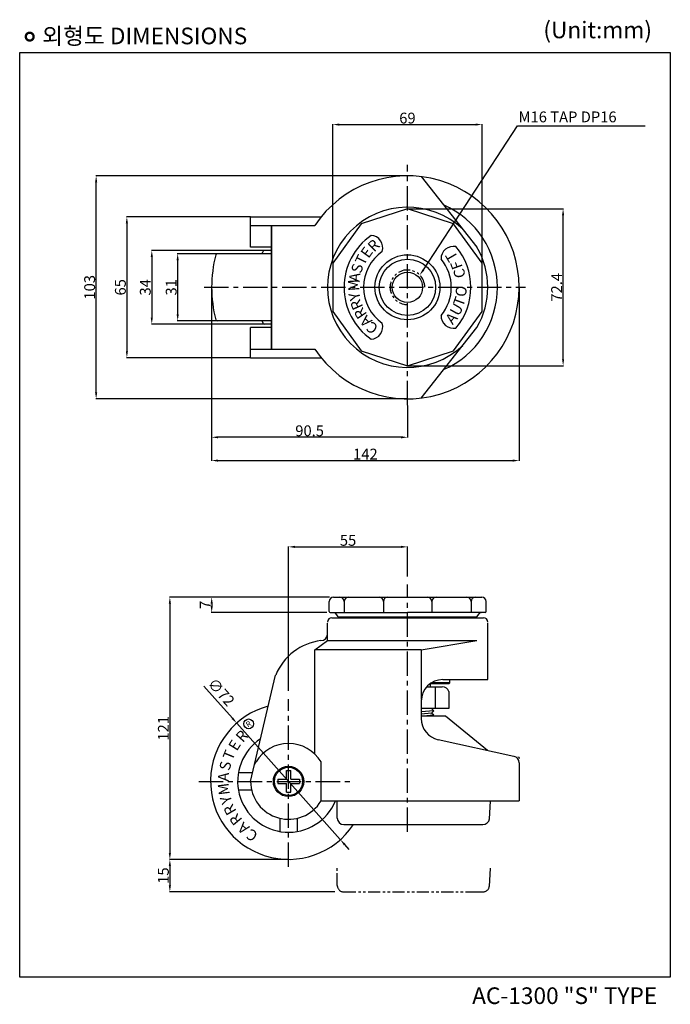
# Model space of a CAD drawing. Extents: x 1727 to 2027, y 806 to 1261.
import ezdxf

# ---------------------------------------------------------------- set-up
doc = ezdxf.new("R2010")
doc.units = 0
doc.header["$LTSCALE"] = 30
doc.header["$MEASUREMENT"] = 0
doc.linetypes.add('CENTER', pattern=[2, 1.25, -0.25, 0.25, -0.25])
doc.linetypes.add('PHANTOM2', pattern=[1.25, 0.625, -0.125, 0.125, -0.125, 0.125, -0.125])
doc.layers.get('0').update_dxf_attribs({"linetype": 'CONTINUOUS'})
doc.layers.get('DEFPOINTS').update_dxf_attribs({"linetype": 'CONTINUOUS'})
doc.layers.add('CL', color=1, linetype='CENTER')
doc.styles.add('ROMANS', font='romans.shx', dxfattribs={"height": 3})
doc.styles.get("Standard").update_dxf_attribs({"font": 'romanc.shx', "height": 5})
doc.dimstyles.new('STANDARD$0', dxfattribs={"dimtxt": 5, "dimasz": 3, "dimexe": 0.18, "dimexo": 0.0625, "dimgap": 0.5, "dimtad": 0, "dimdec": 1, "dimlfac": -1, "dimzin": 9, "dimtxsty": 'STANDARD', "dimcen": 0.09, "dimclrd": 3, "dimclre": 3, "dimclrt": 3, "dimazin": 3, "dimtfac": 1, "dimtdec": 1, "dimtofl": 0, "dimtmove": 0, "dimatfit": 3, "dimtolj": 1, "dimtzin": 9})

# ---------------------------------------------------------------- blocks, each defined once
blk = doc.blocks.new('*D11')
at = {"color": 7, "ltscale": 0.3}
for p, q in [((1906.05, 1173.74), (1977.99, 1173.74)), ((1977.81, 1104.31), (1977.81, 1170.74)), ((1906.05, 1101.31), (1977.99, 1101.31))]:
    blk.add_line(p, q, dxfattribs=at)
for points in [[(1977.31, 1170.74), (1978.31, 1170.74), (1977.81, 1173.74)], [(1977.31, 1104.31), (1978.31, 1104.31), (1977.81, 1101.31)]]:
    blk.add_solid(points, dxfattribs=at)
at = {"layer": 'DEFPOINTS', "color": 0, "ltscale": 0.3}
for p in [(1905.99, 1173.74), (1977.81, 1173.74), (1905.99, 1101.31)]:
    blk.add_point(p, dxfattribs=at)
at = {"color": 7, "ltscale": 0.3, "insert": (1974.81, 1137.53), "char_height": 5, "attachment_point": 5, "rotation": 90}
blk.add_mtext('\\A1;72.4', dxfattribs=at)
blk = doc.blocks.new('*D10')
at = {"color": 7, "ltscale": 0.3}
for p, q in [((1818.2, 1153.03), (1799.62, 1153.03)), ((1799.8, 1125.03), (1799.8, 1150.03)), ((1818.2, 1122.03), (1799.62, 1122.03))]:
    blk.add_line(p, q, dxfattribs=at)
for points in [[(1799.3, 1150.03), (1800.3, 1150.03), (1799.8, 1153.03)], [(1799.3, 1125.03), (1800.3, 1125.03), (1799.8, 1122.03)]]:
    blk.add_solid(points, dxfattribs=at)
at = {"layer": 'DEFPOINTS', "color": 0, "ltscale": 0.3}
for p in [(1799.8, 1153.03), (1818.26, 1153.03), (1818.26, 1122.03)]:
    blk.add_point(p, dxfattribs=at)
at = {"color": 7, "ltscale": 0.3, "insert": (1796.8, 1137.53), "char_height": 5, "attachment_point": 5, "rotation": 90}
blk.add_mtext('\\A1;31', dxfattribs=at)
blk = doc.blocks.new('*D9')
at = {"color": 7, "ltscale": 0.3}
for p, q in [((1839.92, 1154.53), (1787.66, 1154.53)), ((1787.84, 1151.53), (1787.84, 1123.53)), ((1839.92, 1120.53), (1787.66, 1120.53))]:
    blk.add_line(p, q, dxfattribs=at)
for points in [[(1787.34, 1151.53), (1788.34, 1151.53), (1787.84, 1154.53)], [(1787.34, 1123.53), (1788.34, 1123.53), (1787.84, 1120.53)]]:
    blk.add_solid(points, dxfattribs=at)
at = {"layer": 'DEFPOINTS', "color": 0, "ltscale": 0.3}
for p in [(1839.99, 1154.53), (1787.84, 1120.53), (1839.99, 1120.53)]:
    blk.add_point(p, dxfattribs=at)
at = {"color": 7, "ltscale": 0.3, "insert": (1784.84, 1137.53), "char_height": 5, "attachment_point": 5, "rotation": 90}
blk.add_mtext('\\A1;34', dxfattribs=at)
blk = doc.blocks.new('*D8')
at = {"color": 7, "ltscale": 0.3}
for p, q in [((1833.42, 1170.03), (1776.15, 1170.03)), ((1776.33, 1167.03), (1776.33, 1108.03)), ((1833.42, 1105.03), (1776.15, 1105.03))]:
    blk.add_line(p, q, dxfattribs=at)
for points in [[(1775.83, 1167.03), (1776.83, 1167.03), (1776.33, 1170.03)], [(1775.83, 1108.03), (1776.83, 1108.03), (1776.33, 1105.03)]]:
    blk.add_solid(points, dxfattribs=at)
at = {"layer": 'DEFPOINTS', "color": 0, "ltscale": 0.3}
for p in [(1833.49, 1170.03), (1776.33, 1105.03), (1833.49, 1105.03)]:
    blk.add_point(p, dxfattribs=at)
at = {"color": 7, "ltscale": 0.3, "insert": (1773.33, 1137.53), "char_height": 5, "attachment_point": 5, "rotation": 90}
blk.add_mtext('\\A1;65', dxfattribs=at)
blk = doc.blocks.new('*D7')
at = {"color": 7, "ltscale": 0.3}
for p, q in [((1905.86, 1189.03), (1761.96, 1189.03)), ((1762.14, 1089.03), (1762.14, 1186.03)), ((1905.86, 1086.03), (1761.96, 1086.03))]:
    blk.add_line(p, q, dxfattribs=at)
for points in [[(1761.64, 1186.03), (1762.64, 1186.03), (1762.14, 1189.03)], [(1761.64, 1089.03), (1762.64, 1089.03), (1762.14, 1086.03)]]:
    blk.add_solid(points, dxfattribs=at)
at = {"layer": 'DEFPOINTS', "color": 0, "ltscale": 0.3}
for p in [(1762.14, 1189.03), (1905.92, 1189.03), (1905.92, 1086.03)]:
    blk.add_point(p, dxfattribs=at)
at = {"color": 7, "ltscale": 0.3, "insert": (1759.14, 1137.53), "char_height": 5, "attachment_point": 5, "rotation": 90}
blk.add_mtext('\\A1;103', dxfattribs=at)
blk = doc.blocks.new('*D6')
at = {"color": 7, "ltscale": 0.3}
for p, q in [((1957.49, 1137.46), (1957.49, 1057.33)), ((1815.49, 1068.04), (1815.49, 1057.33)), ((1818.49, 1057.51), (1954.49, 1057.51))]:
    blk.add_line(p, q, dxfattribs=at)
for points in [[(1818.49, 1058.01), (1818.49, 1057.01), (1815.49, 1057.51)], [(1954.49, 1058.01), (1954.49, 1057.01), (1957.49, 1057.51)]]:
    blk.add_solid(points, dxfattribs=at)
at = {"layer": 'DEFPOINTS', "color": 0, "ltscale": 0.3}
for p in [(1957.49, 1137.53), (1815.49, 1068.1), (1957.49, 1057.51)]:
    blk.add_point(p, dxfattribs=at)
at = {"color": 7, "ltscale": 0.3, "insert": (1886.49, 1060.51), "char_height": 5, "attachment_point": 5}
blk.add_mtext('\\A1;142', dxfattribs=at)
blk = doc.blocks.new('*D5')
at = {"color": 7, "ltscale": 0.3}
for p, q in [((1815.49, 1137.46), (1815.49, 1068.1)), ((1905.99, 1082.96), (1905.99, 1068.1)), ((1902.99, 1068.28), (1818.49, 1068.28))]:
    blk.add_line(p, q, dxfattribs=at)
for points in [[(1818.49, 1068.78), (1818.49, 1067.78), (1815.49, 1068.28)], [(1902.99, 1068.78), (1902.99, 1067.78), (1905.99, 1068.28)]]:
    blk.add_solid(points, dxfattribs=at)
at = {"layer": 'DEFPOINTS', "color": 0, "ltscale": 0.3}
for p in [(1815.49, 1137.53), (1905.99, 1083.03), (1815.49, 1068.28)]:
    blk.add_point(p, dxfattribs=at)
at = {"color": 7, "ltscale": 0.3, "insert": (1860.74, 1071.28), "char_height": 5, "attachment_point": 5}
blk.add_mtext('\\A1;90.5', dxfattribs=at)
blk = doc.blocks.new('*D4')
at = {"color": 7, "ltscale": 0.3}
for p, q in [((1871.46, 1148.79), (1871.46, 1212.86)), ((1874.46, 1212.68), (1937.38, 1212.68)), ((1940.38, 1148.79), (1940.38, 1212.86))]:
    blk.add_line(p, q, dxfattribs=at)
for points in [[(1874.46, 1213.18), (1874.46, 1212.18), (1871.46, 1212.68)], [(1937.38, 1213.18), (1937.38, 1212.18), (1940.38, 1212.68)]]:
    blk.add_solid(points, dxfattribs=at)
at = {"layer": 'DEFPOINTS', "color": 0, "ltscale": 0.3}
for p in [(1940.38, 1212.68), (1871.46, 1148.72), (1940.38, 1148.72)]:
    blk.add_point(p, dxfattribs=at)
at = {"color": 7, "ltscale": 0.3, "insert": (1905.92, 1215.68), "char_height": 5, "attachment_point": 5}
blk.add_mtext('\\A1;69', dxfattribs=at)
blk = doc.blocks.new('*D0')
at = {"color": 7, "ltscale": 0.3}
for p, q in [((1850.99, 951.26), (1850.99, 1017.85)), ((1853.99, 1017.67), (1902.99, 1017.67)), ((1905.99, 1003.96), (1905.99, 1017.85))]:
    blk.add_line(p, q, dxfattribs=at)
for points in [[(1853.99, 1018.17), (1853.99, 1017.17), (1850.99, 1017.67)], [(1902.99, 1018.17), (1902.99, 1017.17), (1905.99, 1017.67)]]:
    blk.add_solid(points, dxfattribs=at)
at = {"layer": 'DEFPOINTS', "color": 0, "ltscale": 0.3}
for p in [(1905.99, 1017.67), (1905.99, 1003.9), (1850.99, 951.2)]:
    blk.add_point(p, dxfattribs=at)
at = {"color": 7, "ltscale": 0.3, "insert": (1878.49, 1020.67), "char_height": 5, "attachment_point": 5}
blk.add_mtext('\\A1;55', dxfattribs=at)
blk = doc.blocks.new('*D2')
at = {"color": 7, "ltscale": 0.3}
for p, q in [((1850.99, 873.36), (1796.01, 873.36)), ((1796.19, 870.36), (1796.19, 861.36)), ((1872.35, 858.36), (1796.01, 858.36))]:
    blk.add_line(p, q, dxfattribs=at)
for points in [[(1795.69, 870.36), (1796.69, 870.36), (1796.19, 873.36)], [(1795.69, 861.36), (1796.69, 861.36), (1796.19, 858.36)]]:
    blk.add_solid(points, dxfattribs=at)
at = {"layer": 'DEFPOINTS', "color": 0, "ltscale": 0.3}
for p in [(1851.05, 873.36), (1796.19, 858.36), (1872.41, 858.36)]:
    blk.add_point(p, dxfattribs=at)
at = {"color": 7, "ltscale": 0.3, "insert": (1793.19, 865.86), "char_height": 5, "attachment_point": 5, "rotation": 90}
blk.add_mtext('\\A1;15', dxfattribs=at)
blk = doc.blocks.new('*D1')
at = {"color": 7, "ltscale": 0.3}
for p, q in [((1869.98, 994.39), (1796.01, 994.39)), ((1796.19, 991.39), (1796.19, 876.36)), ((1850.92, 873.36), (1796.01, 873.36))]:
    blk.add_line(p, q, dxfattribs=at)
for points in [[(1795.69, 991.39), (1796.69, 991.39), (1796.19, 994.39)], [(1795.69, 876.36), (1796.69, 876.36), (1796.19, 873.36)]]:
    blk.add_solid(points, dxfattribs=at)
at = {"layer": 'DEFPOINTS', "color": 0, "ltscale": 0.3}
for p in [(1870.04, 994.39), (1796.19, 873.36), (1850.99, 873.36)]:
    blk.add_point(p, dxfattribs=at)
at = {"color": 7, "ltscale": 0.3, "insert": (1793.19, 933.88), "char_height": 5, "attachment_point": 5, "rotation": 90}
blk.add_mtext('\\A1;121', dxfattribs=at)
blk = doc.blocks.new('*D3')
at = {"color": 7, "ltscale": 0.3}
for p, q in [((1857.5, 994.39), (1815.33, 994.39)), ((1815.51, 991.39), (1815.51, 990.39)), ((1868.65, 987.39), (1815.33, 987.39))]:
    blk.add_line(p, q, dxfattribs=at)
for points in [[(1815.01, 991.39), (1816.01, 991.39), (1815.51, 994.39)], [(1815.01, 990.39), (1816.01, 990.39), (1815.51, 987.39)]]:
    blk.add_solid(points, dxfattribs=at)
at = {"layer": 'DEFPOINTS', "color": 0, "ltscale": 0.3}
for p in [(1857.56, 994.39), (1815.51, 987.39), (1868.71, 987.39)]:
    blk.add_point(p, dxfattribs=at)
at = {"color": 7, "ltscale": 0.3, "insert": (1812.51, 990.89), "char_height": 5, "attachment_point": 5, "rotation": 90}
blk.add_mtext('\\A1;7', dxfattribs=at)

msp = doc.modelspace()

# ---------------------------------------------------------------- linework, layer by layer
at = {"color": 7, "ltscale": 0.3}
for p, q in [((1913.34, 1145.61), (1956.75, 1212.15)), ((1956.75, 1212.15), (2015.69, 1212.15)), ((1912.29, 1188.64), (1938.03, 1156.03)), ((1912.29, 1086.41), (1938.03, 1119.03)), ((1876.67, 992.39), (1876.67, 987.39)), ((1894.79, 992.39), (1894.79, 987.39)), ((1917.18, 992.39), (1917.18, 987.39)), ((1935.3, 992.39), (1935.3, 987.39)), ((1870.99, 984.96), (1940.99, 984.96)), ((1863.09, 970.06), (1868.99, 974.36)), ((1912.29, 970.06), (1938.03, 974.36)), ((1863.09, 922), (1863.09, 970.06)), ((1912.29, 970.06), (1863.09, 970.06)), ((1912.29, 970.06), (1912.29, 947.21)), ((1922.29, 956.36), (1942.99, 956.36)), ((1811.82, 953.41), (1816.97, 947.61)), ((1918.66, 952.99), (1918.66, 942.99)), ((1816.97, 947.61), (1825.07, 938.51)), ((1912.29, 946.36), (1912.29, 938.39)), ((1918.08, 941.98), (1912.29, 941.46)), ((1917.08, 940.89), (1912.29, 940.45)), ((1918.08, 939.89), (1913.16, 939.44)), ((1874.91, 882.46), (1827.06, 936.27)), ((1955.13, 920.88), (1920.13, 928.63)), ((1876.9, 880.22), (1878.89, 877.98))]:
    msp.add_line(p, q, dxfattribs=at)
at = {"color": 7, "linetype": 'CENTER', "ltscale": 0.3}
for p, q in [((1905.99, 1083.03), (1905.99, 1194.12)), ((1812.05, 1137.53), (1960.48, 1137.53)), ((1905.99, 886.08), (1905.99, 1000.27)), ((1850.99, 869.88), (1850.99, 947.27)), ((1957.49, 920.36), (1956.96, 920.48)), ((1957.49, 920.36), (1957.49, 919.86)), ((1809.53, 909.36), (1880.69, 909.36))]:
    msp.add_line(p, q, dxfattribs=at)
at = {"color": 7, "linetype": 'CONTINUOUS'}
for p, q in [((1905.92, 1173.76), (1884.62, 1166.84)), ((1927.22, 1166.84), (1905.92, 1173.76)), ((1884.62, 1166.84), (1871.46, 1148.72)), ((1940.38, 1148.72), (1927.22, 1166.84)), ((1838.99, 1153.03), (1838.99, 1153.53)), ((1871.46, 1148.72), (1871.46, 1126.33)), ((1940.38, 1126.33), (1940.38, 1148.72)), ((1871.46, 1126.33), (1884.62, 1108.21)), ((1927.22, 1108.21), (1940.38, 1126.33)), ((1838.99, 1121.53), (1838.99, 1122.03)), ((1884.62, 1108.21), (1905.92, 1101.29)), ((1905.92, 1101.29), (1927.22, 1108.21)), ((1871.74, 994.39), (1905.99, 994.39)), ((1905.99, 994.39), (1940.24, 994.39)), ((1870.24, 987.39), (1905.99, 987.39)), ((1941.74, 987.39), (1905.99, 987.39)), ((1939.49, 987.39), (1939.95, 987.39)), ((1873.99, 985.39), (1905.99, 985.39)), ((1905.99, 985.39), (1937.99, 985.39))]:
    msp.add_line(p, q, dxfattribs=at)
at = {"ltscale": 0.3}
for p, q in [((1833.49, 1170.03), (1866.04, 1170.03)), ((1833.49, 1156.03), (1833.49, 1170.03)), ((1833.49, 1166.03), (1863.09, 1166.03)), ((1843.11, 1109.03), (1843.11, 1166.03)), ((1843.11, 1166.03), (1843.11, 1109.03)), ((1843.11, 1156.03), (1833.49, 1156.03)), ((1843.11, 1119.03), (1833.49, 1119.03)), ((1833.49, 1105.03), (1833.49, 1119.03)), ((1833.49, 1109.03), (1863.09, 1109.03)), ((1833.49, 1105.03), (1866.04, 1105.03)), ((1868.99, 974.36), (1938.03, 974.36)), ((1865.99, 918.36), (1865.99, 900.36)), ((1865.99, 900.36), (1957.49, 900.36))]:
    msp.add_line(p, q, dxfattribs=at)
at = {"color": 7, "linetype": 'CONTINUOUS', "ltscale": 0.3}
for p, q in [((1869.74, 987.89), (1869.74, 992.39)), ((1942.24, 987.89), (1942.24, 992.39)), ((1833.49, 909.36), (1845, 958.49)), ((1957.49, 917.95), (1957.49, 900.36))]:
    msp.add_line(p, q, dxfattribs=at)
at = {"color": 0, "linetype": 'CONTINUOUS', "ltscale": 0.3}
for p, q in [((1873.99, 985.39), (1872.49, 987.39)), ((1937.99, 985.39), (1939.49, 987.39)), ((1921.76, 939.44), (1912.29, 939.44)), ((1942.84, 923.6), (1923.49, 939.44)), ((1873.49, 892.44), (1873.49, 900.36)), ((1944.09, 897.44), (1944.26, 900.36)), ((1943.78, 892.11), (1944.09, 897.44)), ((1876.49, 889.44), (1940.8, 889.44))]:
    msp.add_line(p, q, dxfattribs=at)
at = {"color": 0, "ltscale": 0.3}
for p, q in [((1868.99, 974.36), (1868.99, 982.36)), ((1942.99, 956.36), (1942.99, 982.36)), ((1942.99, 977.36), (1942.99, 982.36)), ((1849.99, 914.36), (1851.99, 914.36)), ((1845.99, 910.36), (1845.99, 908.36)), ((1855.99, 910.36), (1855.99, 908.36)), ((1849.99, 904.36), (1851.99, 904.36))]:
    msp.add_line(p, q, dxfattribs=at)
at = {"color": 0}
for p, q in [((1880.84, 985.39), (1905.99, 985.39)), ((1905.99, 985.39), (1926.75, 985.39)), ((1914.8, 952.99), (1921.98, 952.99)), ((1925.09, 950.89), (1925.09, 942.99)), ((1925.09, 942.99), (1912.29, 942.99))]:
    msp.add_line(p, q, dxfattribs=at)
at = {"color": 7, "linetype": 'BYBLOCK', "ltscale": 0.3}
msp.add_line((1891.05, 984.96), (1900.2, 984.96), dxfattribs=at)
at = {"color": 0, "linetype": 'BYBLOCK', "ltscale": 0.5}
for p, q in [((1925.49, 954.87), (1917.02, 954.87)), ((1924.99, 954.37), (1925.49, 954.87)), ((1925.49, 954.87), (1925.49, 956.36)), ((1924.99, 954.37), (1916.29, 954.37)), ((1918.08, 941.98), (1917.08, 942.98)), ((1918.08, 941.98), (1917.08, 940.89)), ((1918.08, 939.89), (1917.08, 940.89)), ((1918.08, 939.89), (1917.67, 939.44))]:
    msp.add_line(p, q, dxfattribs=at)
at = {"color": 0, "linetype": 'BYBLOCK', "ltscale": 0.3}
msp.add_line((1923.49, 939.44), (1921.76, 939.44), dxfattribs=at)
at = {"color": 0, "linetype": 'CENTER', "ltscale": 0.3}
for p, q in [((1845.99, 910.36), (1849.99, 910.36)), ((1851.99, 910.36), (1855.99, 910.36)), ((1845.99, 908.36), (1849.99, 908.36)), ((1851.99, 908.36), (1855.99, 908.36))]:
    msp.add_line(p, q, dxfattribs=at)
at = {"color": 7, "linetype": 'PHANTOM2', "ltscale": 0.3}
for p, q in [((1873.49, 861.36), (1873.49, 869.29)), ((1944.09, 866.36), (1944.26, 869.29)), ((1943.78, 861.04), (1944.09, 866.36)), ((1876.49, 858.36), (1940.8, 858.36)), ((1936.24, 858.36), (1940.8, 858.36))]:
    msp.add_line(p, q, dxfattribs=at)
at = {"linetype": 'BYBLOCK', "const_width": 1.06}
msp.add_lwpolyline([(1729.64, 1253.28, 1), (1733.26, 1253.28, 1)], format="xyb", close=True, dxfattribs=at)
at = {"linetype": 'BYBLOCK'}
msp.add_lwpolyline([(1726.83, 1245.9), (2027.33, 1245.9), (2027.33, 818.91), (1726.83, 818.91)], close=True, dxfattribs=at)
at = {"color": 7, "linetype": 'CONTINUOUS', "ltscale": 0.3}
for radius in [15, 13, 7]:
    msp.add_circle((1905.92, 1137.53), radius, dxfattribs=at)
at = {"color": 0, "linetype": 'BYBLOCK'}
msp.add_circle((1832.55, 935.94), 2.25, dxfattribs=at)
at = {"ltscale": 0.3}
for radius in [7, 6.5]:
    msp.add_circle((1850.99, 909.36), radius, dxfattribs=at)
at = {"color": 0, "ltscale": 0.3}
for centre, radius, start, end in [((1905.99, 1137.53), 51.5, 213.6004, 146.3996), ((1905.99, 1137.53), 37, 46.5688, 313.4312), ((1905.99, 1137.53), 37, 330, 30), ((1870.99, 982.96), 2, 90, 180), ((1880.84, 985.34), 3.55, 179.193, 186.1526), ((1880.84, 985.34), 3.55, 353.8474, 0.807), ((1931.14, 985.34), 3.55, 179.193, 186.1526), ((1931.14, 985.34), 3.55, 353.8474, 0.807), ((1940.99, 982.96), 2, 0, 90), ((1940.99, 982.96), 2, 0, 90), ((1865.99, 977.36), 3, 270, 0), ((1913.49, 953.64), 3.15, 348.0915, 13.3278)]:
    msp.add_arc(centre, radius, start, end, dxfattribs=at)
at = {"color": 0, "linetype": 'BYBLOCK', "ltscale": 0.3}
for centre, radius, start, end in [((1905.99, 1137.53), 41.5, 293.6321, 66.3679), ((1876.49, 892.44), 3, 180, 270), ((1940.8, 892.44), 3, 270, 353.7581)]:
    msp.add_arc(centre, radius, start, end, dxfattribs=at)
at = {"color": 7, "linetype": 'CONTINUOUS', "ltscale": 0.3}
for centre, radius, start, end in [((1905.92, 1137.53), 29.26, 125, 235), ((1905.92, 1137.53), 29.26, 320, 40), ((1905.92, 1137.53), 20.26, 125, 235), ((1905.92, 1137.53), 20.26, 320, 40), ((1870.24, 987.89), 0.5, 180, 270), ((1941.74, 987.89), 0.5, 270, 0), ((1941.74, 987.89), 0.5, 270, 0), ((1869.08, 948.55), 26, 96.8429, 157.5132)]:
    msp.add_arc(centre, radius, start, end, dxfattribs=at)
at = {"color": 0, "linetype": 'CONTINUOUS', "ltscale": 0.3}
for centre, start, end in [((1888.76, 1155.74), 343.7418, 86.2582), ((1927.21, 1150.68), 78.7418, 181.2582), ((1927.21, 1124.38), 178.7418, 281.2582), ((1888.76, 1119.31), 273.7418, 16.2582)]:
    msp.add_arc(centre, 5.77, start, end, dxfattribs=at)
at = {"color": 7, "linetype": 'BYBLOCK'}
msp.add_arc((1875.49, 1137.53), 60, 165.5459, 194.4541, dxfattribs=at)
at = {"color": 7, "linetype": 'CONTINUOUS'}
for centre, start, end in [((1818.26, 1152.03), 90, 151.561), ((1839.99, 1153.53), 90, 180), ((1818.26, 1123.03), 208.439, 270), ((1839.99, 1121.53), 180, 270)]:
    msp.add_arc(centre, 1, start, end, dxfattribs=at)
at = {"color": 7, "linetype": 'PHANTOM2', "ltscale": 0.3}
for centre, radius, start, end in [((1905.92, 1137.53), 8, 0, 270), ((1876.49, 861.36), 3, 180, 270), ((1940.8, 861.36), 3, 270, 353.7581)]:
    msp.add_arc(centre, radius, start, end, dxfattribs=at)
at = {"color": 7, "ltscale": 0.3}
for centre, radius, start, end in [((1871.74, 992.39), 2, 90, 180), ((1874.67, 992.39), 2, 0, 90), ((1878.67, 992.39), 2, 90, 180), ((1892.79, 992.39), 2, 0, 90), ((1896.79, 992.39), 2, 90, 180), ((1915.18, 992.39), 2, 0, 90), ((1919.18, 992.39), 2, 90, 180), ((1933.3, 992.39), 2, 0, 90), ((1937.3, 992.39), 2, 90, 180), ((1940.24, 992.39), 2, 0, 90), ((1922.29, 946.36), 10, 90, 180), ((1922.29, 938.39), 10, 180, 257.5246), ((1954.49, 917.95), 3, 0, 77.5246)]:
    msp.add_arc(centre, radius, start, end, dxfattribs=at)
at = {"color": 0}
msp.add_arc((1922.14, 949.87), 3.12, 18.9773, 93.0219, dxfattribs=at)
at = {"color": 0, "linetype": 'CONTINUOUS'}
for radius, start, end in [(36, 105.0603, 326.398), (23.5, 123.2845, 337.4817)]:
    msp.add_arc((1850.99, 909.36), radius, start, end, dxfattribs=at)
at = {"ltscale": 0.3}
for start, end in [(30.9497, 148.9973), (148.9973, 153.6244), (180, 329.0503)]:
    msp.add_arc((1850.99, 909.36), 17.5, start, end, dxfattribs=at)
at = {"color": 3, "ltscale": 0.3}
msp.add_solid([(1913.74, 1145.32), (1911.58, 1143.18), (1912.94, 1145.9)], dxfattribs=at)
at = {"color": 7, "ltscale": 0.3}
for points in [[(1825.44, 938.84), (1824.7, 938.17), (1827.06, 936.27)], [(1877.27, 880.55), (1876.53, 879.89), (1874.91, 882.46)]]:
    msp.add_solid(points, dxfattribs=at)
at = {"layer": 'CL', "color": 7, "linetype": 'CONTINUOUS'}
for p, q in [((1843.11, 1153.03), (1818.26, 1153.03)), ((1843.11, 1154.53), (1839.99, 1154.53)), ((1843.11, 1122.03), (1818.26, 1122.03)), ((1843.11, 1120.53), (1839.99, 1120.53))]:
    msp.add_line(p, q, dxfattribs=at)
at = {"layer": 'CL', "color": 0, "linetype": 'CENTER'}
for p, q in [((1849.99, 910.36), (1849.99, 914.36)), ((1851.99, 910.36), (1851.99, 914.36)), ((1849.99, 904.36), (1849.99, 908.36)), ((1851.99, 904.36), (1851.99, 908.36))]:
    msp.add_line(p, q, dxfattribs=at)
at = {"layer": 'CL', "color": 0, "linetype": 'CONTINUOUS'}
for p, q in [((1834.42, 913.36), (1827.83, 913.36)), ((1833.95, 905.36), (1827.83, 905.36)), ((1846.99, 892.33), (1846.99, 886.21)), ((1854.99, 892.33), (1854.99, 886.21))]:
    msp.add_line(p, q, dxfattribs=at)
at = {"layer": 'DEFPOINTS', "color": 0, "linetype": 'BYBLOCK', "ltscale": 0.3}
for p in [(1884.62, 1108.21), (1884.62, 1108.21), (1870.99, 984.96), (1871.49, 984.96), (1871.49, 984.96), (1871.49, 984.96), (1871.49, 984.96), (1940.49, 984.96), (1940.49, 984.96), (1940.49, 984.96), (1940.49, 984.96), (1940.49, 984.96), (1940.49, 984.96), (1940.49, 984.96), (1940.49, 984.96), (1940.49, 984.96), (1940.49, 984.96), (1940.49, 984.96), (1940.49, 984.96), (1845.06, 958.49), (1845.06, 958.49), (1845.06, 958.49), (1867.04, 900.36), (1867.04, 900.36)]:
    msp.add_point(p, dxfattribs=at)
at = {"layer": 'DEFPOINTS', "color": 7, "linetype": 'CONTINUOUS', "ltscale": 0.3}
for p in [(1869.74, 987.89), (1870.24, 987.39), (1870.24, 987.39), (1941.74, 987.39), (1941.74, 987.39), (1942.24, 987.89), (1942.24, 987.89), (1874.49, 985.39), (1874.49, 985.39), (1874.49, 985.39), (1937.49, 985.39), (1937.49, 985.39), (1937.49, 985.39), (1947.49, 900.36)]:
    msp.add_point(p, dxfattribs=at)
at = {"layer": 'DEFPOINTS', "color": 7, "linetype": 'BYBLOCK', "ltscale": 0.3}
msp.add_point((1890.99, 984.96), dxfattribs=at)
at = {"layer": 'DEFPOINTS', "color": 0, "linetype": 'BYBLOCK'}
msp.add_point((1925.09, 944.57), dxfattribs=at)
msp.add_point((1925.09, 944.57), dxfattribs=at)

# ---------------------------------------------------------------- texts
at = {"color": 7}
msp.add_text('M16 TAP DP16', height=5, dxfattribs=at).set_placement((1957.23, 1213.72))
at = {"color": 7, "linetype": 'CONTINUOUS', "ltscale": 0.3}
for s, rotation, p in [('R', 44, (1890.46, 1153.53)), ('E', 54, (1887.92, 1150.6)), ('T', 64, (1885.92, 1147.28)), ('T', 120, (1929.52, 1151.15)), ('S', 74, (1884.53, 1143.66)), ('F', 110, (1931.53, 1146.85)), ('C', 100, (1932.75, 1142.26)), ('A', 84, (1883.79, 1139.85)), ('M', 94, (1883.72, 1135.97)), ('O', 80, (1932.75, 1132.79)), ('Y', 104, (1884.33, 1132.14)), ('R', 114, (1885.59, 1128.48)), ('T', 70, (1931.53, 1128.21)), ('R', 124, (1887.47, 1125.08)), ('U', 60, (1929.52, 1123.9)), ('A', 134, (1889.91, 1122.07)), ('A', 50, (1926.79, 1120.01)), ('C', 144, (1892.84, 1119.53))]:
    msp.add_text(s, height=5, rotation=rotation, dxfattribs=at).set_placement(p)
at = {"color": 0, "linetype": 'BYBLOCK', "style": 'ROMANS'}
for s, height, rotation, p in [('R', 2.5, 31.9945, (1832.25, 934.22)), ('R', 5, 48, (1829.84, 926.99)), ('E', 5, 58, (1827.1, 923.06)), ('T', 5, 68, (1825.05, 918.71)), ('S', 5, 78, (1823.82, 914.07)), ('A', 5, 87, (1823.37, 909.24)), ('M', 5, 97, (1823.87, 903.37)), ('Y', 5, 108, (1825.1, 899.85)), ('R', 5, 120, (1827.17, 895.61)), ('R', 5, 130, (1829.92, 891.69)), ('A', 5, 140, (1833.31, 888.3)), ('C', 5, 150, (1837.24, 885.55))]:
    msp.add_text(s, height=height, rotation=rotation, dxfattribs=at).set_placement(p)
at = {"linetype": 'BYBLOCK', "char_height": 7.68, "attachment_point": 1}
for s, insert, width in [('{\\f굴림|b0|i0|c129|p49;(Unit:mm)}', (1968.69, 1260.22), 195.3889), ('{\\f굴림|b0|i0|c129|p49;외형도 DIMENSIONS}', (1737.22, 1257.44), 195.3889), ('{\\f굴림|b0|i0|c129|p49;AC-1300 "S" TYPE}', (1935.81, 814.24), 195.389)]:
    msp.add_mtext(s, dxfattribs=dict(at, insert=insert, width=width))
at = {"color": 7, "ltscale": 0.3, "insert": (1819.91, 950.6), "char_height": 5, "attachment_point": 5, "rotation": 311.6436}
msp.add_mtext('\\A1;∅72', dxfattribs=at)

# ---------------------------------------------------------------- dimensions: what is measured, and where the dimension line sits
at = {"color": 7, "ltscale": 0.3}
dim = msp.add_aligned_dim(p1=(1871.46, 1148.72), p2=(1940.38, 1148.72), distance=63.95, text='69', dimstyle='STANDARD$0', override={"dimtad": 1, "dimtoh": 1, "dimcen": 5, "dimclrd": 7, "dimclre": 7, "dimclrt": 7, "dimtofl": 1, "dimtmove": 1, "dimatfit": 3}, dxfattribs=at)
dim.commit()
dim.dimension.update_dxf_attribs({"geometry": '*D4', "text_midpoint": (1905.92, 1215.68)})
for base, p1, p2, angle, picture, middle in [((1762.14, 1189.03), (1905.92, 1086.03), (1905.92, 1189.03), 90, '*D7', (1759.14, 1137.53)), ((1977.81, 1173.74), (1905.99, 1101.31), (1905.99, 1173.74), 90, '*D11', (1974.81, 1137.53)), ((1776.33, 1105.03), (1833.49, 1170.03), (1833.49, 1105.03), 90, '*D8', (1773.33, 1137.53)), ((1787.84, 1120.53), (1839.99, 1154.53), (1839.99, 1120.53), 90, '*D9', (1784.84, 1137.53)), ((1799.8, 1153.03), (1818.26, 1122.03), (1818.26, 1153.03), 90, '*D10', (1796.8, 1137.53)), ((1957.49, 1057.51), (1815.49, 1068.1), (1957.49, 1137.53), 180, '*D6', (1886.49, 1060.51)), ((1815.49, 1068.28), (1905.99, 1083.03), (1815.49, 1137.53), 180, '*D5', (1860.74, 1071.28)), ((1815.51, 987.39), (1857.56, 994.39), (1868.71, 987.39), 90, '*D3', (1812.51, 990.89)), ((1796.19, 858.36), (1851.05, 873.36), (1872.41, 858.36), 90, '*D2', (1793.19, 865.86))]:
    dim = msp.add_linear_dim(base=base, p1=p1, p2=p2, angle=angle, dimstyle='STANDARD$0', override={"dimtad": 1, "dimtoh": 1, "dimcen": 5, "dimclrd": 7, "dimclre": 7, "dimclrt": 7, "dimtofl": 1, "dimtmove": 1, "dimatfit": 3}, dxfattribs=at)
    dim.commit()
    dim.dimension.update_dxf_attribs({"geometry": picture, "text_midpoint": middle})
dim = msp.add_linear_dim(base=(1905.99, 1017.67), p1=(1850.99, 951.2), p2=(1905.99, 1003.9), dimstyle='STANDARD$0', override={"dimtad": 1, "dimtoh": 1, "dimcen": 5, "dimclrd": 7, "dimclre": 7, "dimclrt": 7, "dimtofl": 1, "dimtmove": 1, "dimatfit": 3}, dxfattribs=at)
dim.commit()
dim.dimension.update_dxf_attribs({"geometry": '*D0', "text_midpoint": (1878.49, 1020.67)})
dim = msp.add_linear_dim(base=(1796.19, 873.36), p1=(1870.04, 994.39), p2=(1850.99, 873.36), angle=90, text='121', dimstyle='STANDARD$0', override={"dimtad": 1, "dimtoh": 1, "dimcen": 5, "dimclrd": 7, "dimclre": 7, "dimclrt": 7, "dimtofl": 1, "dimtmove": 1, "dimatfit": 3}, dxfattribs=at)
dim.commit()
dim.dimension.update_dxf_attribs({"geometry": '*D1', "text_midpoint": (1793.19, 933.88)})

doc.saveas('drawing.dxf')
